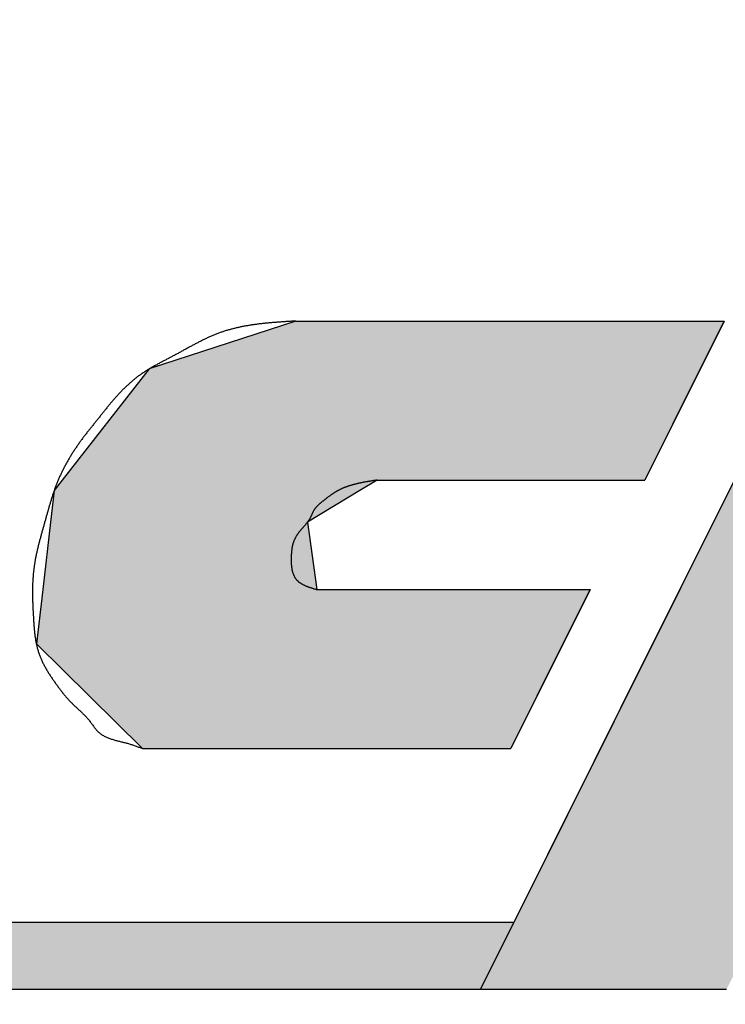
# Model space of a CAD drawing. Extents: x -153 to 117, y -219 to -24.
# Drawn here: x -44 to -42, y -92 to -89 of the extents above; entities that cross this region are included whole.
import ezdxf

# ---------------------------------------------------------------- set-up
doc = ezdxf.new("R2010")
doc.units = 0
for name, color, linetype in [('ROGO', 6, 'CONTINUOUS'), ('外形線', 7, 'CONTINUOUS'), ('目盛', 70, 'CONTINUOUS')]:
    doc.layers.add(name, color=color, linetype=linetype)

# ---------------------------------------------------------------- blocks, each defined once
blk = doc.blocks.new('*U31')
at = {"layer": 'ROGO', "color": 4, "linetype": 'CONTINUOUS'}
for p, q in [((-43.0984, -90.0344), (-43.5489, -90.1816)), ((-43.0984, -90.0344), (-41.7833, -90.0344)), ((-41.7833, -90.0344), (-41.8567, -90.1816)), ((-43.5489, -90.1816), (-43.8158, -90.523)), ((-41.8567, -90.1816), (-42.027, -90.523)), ((-43.8158, -90.523), (-43.8407, -90.5549)), ((-42.8487, -90.523), (-42.9016, -90.5549)), ((-42.8487, -90.523), (-42.027, -90.523)), ((-43.8407, -90.5549), (-43.852, -90.652)), ((-42.9016, -90.5549), (-43.0628, -90.652)), ((-43.852, -90.652), (-43.8761, -90.859)), ((-43.0628, -90.652), (-43.0342, -90.859)), ((-43.8761, -90.859), (-43.8955, -91.0264)), ((-43.0342, -90.859), (-42.1945, -90.859)), ((-42.1945, -90.859), (-42.278, -91.0264)), ((-43.8955, -91.0264), (-43.5692, -91.3476)), ((-42.278, -91.0264), (-42.4381, -91.3476)), ((-43.5692, -91.3476), (-42.4381, -91.3476))]:
    blk.add_line(p, q, dxfattribs=at)
for points in [[(-43.0984, -90.0344), (-43.5489, -90.1816), (-41.8567, -90.1816)], [(-43.0984, -90.0344), (-43.0984, -90.0344), (-41.7833, -90.0344)], [(-43.5489, -90.1816), (-43.8158, -90.523), (-42.027, -90.523)], [(-43.8158, -90.523), (-43.8407, -90.5549), (-42.9016, -90.5549)], [(-42.8487, -90.523), (-42.8487, -90.523), (-42.027, -90.523)], [(-43.8407, -90.5549), (-43.852, -90.652), (-43.0628, -90.652)], [(-43.852, -90.652), (-43.8761, -90.859), (-43.0342, -90.859)], [(-43.8761, -90.859), (-43.8955, -91.0264), (-42.278, -91.0264)], [(-43.0342, -90.859), (-43.0342, -90.859), (-42.1945, -90.859)], [(-43.8955, -91.0264), (-43.5692, -91.3476), (-42.4381, -91.3476)], [(-43.5692, -91.3476), (-43.5692, -91.3476), (-42.4381, -91.3476)]]:
    blk.add_solid(points, dxfattribs=at)
at = {"layer": 'ROGO', "color": 4, "linetype": 'CONTINUOUS', "extrusion": (0, 0, -1)}
for points in [[(43.0984, -90.0344), (41.7833, -90.0344), (41.8567, -90.1816)], [(43.5489, -90.1816), (41.8567, -90.1816), (42.027, -90.523)], [(43.8158, -90.523), (42.8487, -90.523), (42.9016, -90.5549)], [(43.8407, -90.5549), (42.9016, -90.5549), (43.0628, -90.652)], [(43.852, -90.652), (43.0628, -90.652), (43.0342, -90.859)], [(43.8761, -90.859), (42.1945, -90.859), (42.278, -91.0264)], [(43.8955, -91.0264), (42.278, -91.0264), (42.4381, -91.3476)]]:
    blk.add_solid(points, dxfattribs=at)
blk = doc.blocks.new('*U32')
at = {"layer": 'ROGO', "color": 4, "linetype": 'CONTINUOUS'}
for p, q in [((-54.6177, -91.8807), (-42.4289, -91.8807)), ((-42.4289, -91.8807), (-42.5315, -92.0863)), ((-54.7107, -92.0863), (-42.5315, -92.0863))]:
    blk.add_line(p, q, dxfattribs=at)
for points in [[(-54.6177, -91.8807), (-54.7107, -92.0863), (-42.5315, -92.0863)], [(-54.6177, -91.8807), (-54.6177, -91.8807), (-42.4289, -91.8807)], [(-54.7107, -92.0863), (-54.7107, -92.0863), (-42.5315, -92.0863)]]:
    blk.add_solid(points, dxfattribs=at)
at = {"layer": 'ROGO', "color": 4, "linetype": 'CONTINUOUS', "extrusion": (0, 0, -1)}
blk.add_solid([(54.6177, -91.8807), (42.4289, -91.8807), (42.5315, -92.0863)], dxfattribs=at)
blk = doc.blocks.new('*U33')
at = {"layer": 'ROGO', "color": 4, "linetype": 'CONTINUOUS'}
for p, q in [((-41.5083, -90.0344), (-41.62, -90.2585)), ((-41.5083, -90.0344), (-40.7522, -90.0344)), ((-40.7522, -90.0344), (-40.8639, -90.2585)), ((-40.5099, -90.0344), (-40.8639, -90.2585)), ((-40.5099, -90.0344), (-39.7539, -90.0344)), ((-39.7539, -90.0344), (-40.0253, -90.2585)), ((-41.62, -90.2585), (-42.0199, -91.0604)), ((-40.0253, -90.2585), (-40.9968, -91.0604)), ((-42.0199, -91.0604), (-42.2644, -91.5508)), ((-40.9968, -91.0604), (-40.7523, -91.5508)), ((-42.2644, -91.5508), (-42.5315, -92.0863)), ((-40.7523, -91.5508), (-40.4852, -92.0863)), ((-42.5315, -92.0863), (-41.7754, -92.0863)), ((-41.2413, -92.0863), (-40.4852, -92.0863))]:
    blk.add_line(p, q, dxfattribs=at)
for points in [[(-41.5083, -90.0344), (-41.62, -90.2585), (-40.8639, -90.2585)], [(-41.5083, -90.0344), (-41.5083, -90.0344), (-40.7522, -90.0344)], [(-40.5099, -90.0344), (-40.8639, -90.2585), (-40.0253, -90.2585)], [(-40.5099, -90.0344), (-40.5099, -90.0344), (-39.7539, -90.0344)], [(-41.62, -90.2585), (-42.0199, -91.0604), (-40.9968, -91.0604)], [(-42.0199, -91.0604), (-42.2644, -91.5508), (-40.7523, -91.5508)], [(-42.2644, -91.5508), (-42.5315, -92.0863), (-41.7754, -92.0863)], [(-41.5083, -91.5508), (-41.2413, -92.0863), (-40.4852, -92.0863)], [(-42.5315, -92.0863), (-42.5315, -92.0863), (-41.7754, -92.0863)], [(-41.2413, -92.0863), (-41.2413, -92.0863), (-40.4852, -92.0863)]]:
    blk.add_solid(points, dxfattribs=at)
at = {"layer": 'ROGO', "color": 4, "linetype": 'CONTINUOUS', "extrusion": (0, 0, -1)}
for points in [[(41.5083, -90.0344), (40.7522, -90.0344), (40.8639, -90.2585)], [(40.5099, -90.0344), (39.7539, -90.0344), (40.0253, -90.2585)], [(41.62, -90.2585), (40.0253, -90.2585), (40.9968, -91.0604)], [(42.0199, -91.0604), (40.9968, -91.0604), (40.7523, -91.5508)], [(42.2644, -91.5508), (41.5083, -91.5508), (41.7754, -92.0863)], [(41.5083, -91.5508), (40.7523, -91.5508), (40.4852, -92.0863)]]:
    blk.add_solid(points, dxfattribs=at)

msp = doc.modelspace()

# ---------------------------------------------------------------- linework, layer by layer
at = {"layer": 'ROGO', "color": 4}
for p, q in [((-43.0984, -90.0344), (-41.7833, -90.0344)), ((-41.5083, -90.0344), (-42.5315, -92.0863)), ((-41.7833, -90.0344), (-42.027, -90.523)), ((-42.8487, -90.523), (-42.027, -90.523)), ((-43.0342, -90.859), (-42.1945, -90.859)), ((-42.1945, -90.859), (-42.4381, -91.3476)), ((-43.5692, -91.3476), (-42.4381, -91.3476)), ((-54.632, -91.8807), (-42.4289, -91.8807)), ((-55.6645, -92.0863), (-41.7754, -92.0863))]:
    msp.add_line(p, q, dxfattribs=at)
for points in [[(-43.0984, -90.0344, 0), (-43.1012, -90.0346, 0), (-43.1039, -90.0348, 0), (-43.1067, -90.0349, 0), (-43.1095, -90.0351, 0), (-43.1123, -90.0353, 0), (-43.1151, -90.0354, 0), (-43.1178, -90.0356, 0), (-43.1206, -90.0358, 0), (-43.1234, -90.036, 0), (-43.1262, -90.0361, 0), (-43.129, -90.0363, 0), (-43.1317, -90.0365, 0), (-43.1345, -90.0367, 0), (-43.1373, -90.0369, 0), (-43.1401, -90.037, 0), (-43.1428, -90.0372, 0), (-43.1456, -90.0374, 0), (-43.1484, -90.0376, 0), (-43.1511, -90.0378, 0), (-43.1539, -90.038, 0), (-43.1567, -90.0382, 0), (-43.1594, -90.0385, 0), (-43.1622, -90.0387, 0), (-43.165, -90.0389, 0), (-43.1677, -90.0391, 0), (-43.1705, -90.0393, 0), (-43.1733, -90.0396, 0), (-43.176, -90.0398, 0), (-43.1788, -90.0401, 0), (-43.1815, -90.0403, 0), (-43.1843, -90.0406, 0), (-43.187, -90.0408, 0), (-43.1898, -90.0411, 0), (-43.1925, -90.0414, 0), (-43.1952, -90.0417, 0), (-43.198, -90.042, 0), (-43.2007, -90.0423, 0), (-43.2035, -90.0426, 0), (-43.2062, -90.0429, 0), (-43.2089, -90.0432, 0), (-43.2116, -90.0435, 0), (-43.2144, -90.0439, 0), (-43.2171, -90.0442, 0), (-43.2198, -90.0446, 0), (-43.2225, -90.045, 0), (-43.2252, -90.0453, 0), (-43.228, -90.0457, 0), (-43.2307, -90.0461, 0), (-43.2334, -90.0465, 0), (-43.2361, -90.0469, 0), (-43.2388, -90.0473, 0), (-43.2415, -90.0478, 0), (-43.2442, -90.0482, 0), (-43.2468, -90.0487, 0), (-43.2495, -90.0491, 0), (-43.2522, -90.0496, 0), (-43.2549, -90.0501, 0), (-43.2576, -90.0506, 0), (-43.2602, -90.0511, 0), (-43.2629, -90.0516, 0), (-43.2656, -90.0521, 0), (-43.2682, -90.0527, 0), (-43.2709, -90.0532, 0), (-43.2735, -90.0538, 0), (-43.2762, -90.0544, 0), (-43.2788, -90.055, 0), (-43.2814, -90.0556, 0), (-43.2841, -90.0562, 0), (-43.2867, -90.0569, 0), (-43.2893, -90.0575, 0), (-43.2919, -90.0582, 0), (-43.2946, -90.0589, 0), (-43.2972, -90.0595, 0), (-43.2998, -90.0603, 0), (-43.3024, -90.061, 0), (-43.305, -90.0617, 0), (-43.3076, -90.0625, 0), (-43.3101, -90.0632, 0), (-43.3127, -90.064, 0), (-43.3153, -90.0648, 0), (-43.3179, -90.0656, 0), (-43.3204, -90.0665, 0), (-43.323, -90.0673, 0), (-43.3256, -90.0682, 0), (-43.3281, -90.0691, 0), (-43.3306, -90.07, 0), (-43.3332, -90.0709, 0), (-43.3357, -90.0718, 0), (-43.3382, -90.0728, 0), (-43.3408, -90.0737, 0), (-43.3433, -90.0747, 0), (-43.3458, -90.0757, 0), (-43.3483, -90.0767, 0), (-43.3508, -90.0778, 0), (-43.3533, -90.0788, 0), (-43.3558, -90.0799, 0), (-43.3583, -90.0809, 0), (-43.3608, -90.082, 0), (-43.3632, -90.0831, 0), (-43.3657, -90.0842, 0), (-43.3682, -90.0854, 0), (-43.3706, -90.0865, 0), (-43.3731, -90.0876, 0), (-43.3756, -90.0888, 0), (-43.378, -90.09, 0), (-43.3805, -90.0912, 0), (-43.3829, -90.0924, 0), (-43.3854, -90.0936, 0), (-43.3878, -90.0948, 0), (-43.3902, -90.096, 0), (-43.3927, -90.0972, 0), (-43.3951, -90.0985, 0), (-43.3976, -90.0997, 0), (-43.4, -90.101, 0), (-43.4024, -90.1022, 0), (-43.4048, -90.1035, 0), (-43.4073, -90.1048, 0), (-43.4097, -90.1061, 0), (-43.4121, -90.1073, 0), (-43.4145, -90.1086, 0), (-43.4169, -90.1099, 0), (-43.4194, -90.1112, 0), (-43.4218, -90.1125, 0), (-43.4242, -90.1139, 0), (-43.4266, -90.1152, 0), (-43.429, -90.1165, 0), (-43.4314, -90.1178, 0), (-43.4338, -90.1191, 0), (-43.4363, -90.1204, 0), (-43.4387, -90.1218, 0), (-43.4411, -90.1231, 0), (-43.4435, -90.1244, 0), (-43.4459, -90.1258, 0), (-43.4483, -90.1271, 0), (-43.4507, -90.1284, 0), (-43.4531, -90.1297, 0), (-43.4556, -90.131, 0), (-43.458, -90.1324, 0), (-43.4604, -90.1337, 0), (-43.4628, -90.135, 0), (-43.4652, -90.1363, 0), (-43.4676, -90.1376, 0), (-43.4701, -90.1389, 0), (-43.4725, -90.1402, 0), (-43.4749, -90.1415, 0), (-43.4773, -90.1428, 0), (-43.4798, -90.1441, 0), (-43.4822, -90.1454, 0), (-43.4846, -90.1467, 0), (-43.4871, -90.148, 0), (-43.4895, -90.1493, 0), (-43.4919, -90.1505, 0), (-43.4944, -90.1518, 0), (-43.4968, -90.1531, 0), (-43.4992, -90.1543, 0), (-43.5016, -90.1556, 0), (-43.5041, -90.1569, 0), (-43.5065, -90.1582, 0), (-43.5089, -90.1594, 0), (-43.5114, -90.1607, 0), (-43.5138, -90.162, 0), (-43.5162, -90.1633, 0), (-43.5186, -90.1646, 0), (-43.521, -90.1659, 0), (-43.5234, -90.1672, 0), (-43.5258, -90.1685, 0), (-43.5282, -90.1698, 0), (-43.5306, -90.1711, 0), (-43.533, -90.1724, 0), (-43.5354, -90.1738, 0), (-43.5378, -90.1751, 0), (-43.5401, -90.1765, 0), (-43.5425, -90.1778, 0), (-43.5448, -90.1792, 0), (-43.5472, -90.1806, 0), (-43.5495, -90.182, 0), (-43.5519, -90.1834, 0), (-43.5542, -90.1848, 0), (-43.5565, -90.1862, 0), (-43.5588, -90.1877, 0), (-43.5611, -90.1891, 0), (-43.5634, -90.1906, 0), (-43.5657, -90.1921, 0), (-43.5679, -90.1936, 0), (-43.5702, -90.1951, 0), (-43.5724, -90.1967, 0), (-43.5747, -90.1982, 0), (-43.5769, -90.1998, 0), (-43.5791, -90.2014, 0), (-43.5813, -90.203, 0), (-43.5835, -90.2046, 0), (-43.5856, -90.2063, 0), (-43.5878, -90.2079, 0), (-43.59, -90.2096, 0), (-43.5921, -90.2113, 0), (-43.5942, -90.213, 0), (-43.5963, -90.2147, 0), (-43.5985, -90.2165, 0), (-43.6005, -90.2182, 0), (-43.6026, -90.22, 0), (-43.6047, -90.2218, 0), (-43.6068, -90.2236, 0), (-43.6088, -90.2254, 0), (-43.6109, -90.2272, 0), (-43.6129, -90.2291, 0), (-43.6149, -90.2309, 0), (-43.6169, -90.2328, 0), (-43.6189, -90.2347, 0), (-43.6209, -90.2366, 0), (-43.6229, -90.2385, 0), (-43.6248, -90.2404, 0), (-43.6268, -90.2423, 0), (-43.6287, -90.2442, 0), (-43.6306, -90.2462, 0), (-43.6326, -90.2481, 0), (-43.6345, -90.2501, 0), (-43.6364, -90.2521, 0), (-43.6383, -90.2541, 0), (-43.6402, -90.256, 0), (-43.642, -90.258, 0), (-43.6439, -90.26, 0), (-43.6457, -90.2621, 0), (-43.6476, -90.2641, 0), (-43.6494, -90.2661, 0), (-43.6512, -90.2681, 0), (-43.6531, -90.2702, 0), (-43.6549, -90.2722, 0), (-43.6567, -90.2743, 0), (-43.6585, -90.2764, 0), (-43.6602, -90.2784, 0), (-43.662, -90.2805, 0), (-43.6638, -90.2826, 0), (-43.6656, -90.2847, 0), (-43.6673, -90.2867, 0), (-43.6691, -90.2888, 0), (-43.6708, -90.2909, 0), (-43.6726, -90.293, 0), (-43.6743, -90.2951, 0), (-43.676, -90.2973, 0), (-43.6778, -90.2994, 0), (-43.6795, -90.3015, 0), (-43.6812, -90.3036, 0), (-43.6829, -90.3057, 0), (-43.6847, -90.3079, 0), (-43.6864, -90.31, 0), (-43.6881, -90.3121, 0), (-43.6898, -90.3142, 0), (-43.6915, -90.3164, 0), (-43.6932, -90.3185, 0), (-43.6949, -90.3206, 0), (-43.6966, -90.3228, 0), (-43.6983, -90.3249, 0), (-43.7, -90.3271, 0), (-43.7017, -90.3292, 0), (-43.7034, -90.3313, 0), (-43.7051, -90.3335, 0), (-43.7068, -90.3356, 0), (-43.7085, -90.3377, 0), (-43.7102, -90.3399, 0), (-43.7119, -90.342, 0), (-43.7136, -90.3441, 0), (-43.7153, -90.3463, 0), (-43.717, -90.3484, 0), (-43.7187, -90.3505, 0), (-43.7204, -90.3527, 0), (-43.7221, -90.3548, 0), (-43.7238, -90.3569, 0), (-43.7255, -90.3591, 0), (-43.7272, -90.3612, 0), (-43.7289, -90.3633, 0), (-43.7306, -90.3655, 0), (-43.7323, -90.3676, 0), (-43.734, -90.3697, 0), (-43.7357, -90.3719, 0), (-43.7374, -90.374, 0), (-43.7391, -90.3762, 0), (-43.7408, -90.3783, 0), (-43.7425, -90.3805, 0), (-43.7442, -90.3826, 0), (-43.7458, -90.3848, 0), (-43.7475, -90.387, 0), (-43.7492, -90.3891, 0), (-43.7508, -90.3913, 0), (-43.7525, -90.3935, 0), (-43.7541, -90.3957, 0), (-43.7557, -90.3979, 0), (-43.7574, -90.4001, 0), (-43.759, -90.4023, 0), (-43.7606, -90.4045, 0), (-43.7622, -90.4067, 0), (-43.7638, -90.4089, 0), (-43.7654, -90.4111, 0), (-43.767, -90.4134, 0), (-43.7685, -90.4156, 0), (-43.7701, -90.4179, 0), (-43.7716, -90.4201, 0), (-43.7732, -90.4224, 0), (-43.7747, -90.4247, 0), (-43.7762, -90.4269, 0), (-43.7777, -90.4292, 0), (-43.7793, -90.4315, 0), (-43.7808, -90.4338, 0), (-43.7822, -90.4361, 0), (-43.7837, -90.4384, 0), (-43.7852, -90.4407, 0), (-43.7866, -90.4431, 0), (-43.7881, -90.4454, 0), (-43.7895, -90.4477, 0), (-43.7909, -90.4501, 0), (-43.7924, -90.4524, 0), (-43.7938, -90.4548, 0), (-43.7952, -90.4571, 0), (-43.7965, -90.4595, 0), (-43.7979, -90.4619, 0), (-43.7993, -90.4642, 0), (-43.8006, -90.4666, 0), (-43.802, -90.469, 0), (-43.8033, -90.4714, 0), (-43.8046, -90.4738, 0), (-43.8059, -90.4762, 0), (-43.8072, -90.4786, 0), (-43.8085, -90.4811, 0), (-43.8098, -90.4835, 0), (-43.811, -90.4859, 0), (-43.8123, -90.4883, 0), (-43.8135, -90.4908, 0), (-43.8147, -90.4932, 0), (-43.816, -90.4957, 0), (-43.8172, -90.4982, 0), (-43.8183, -90.5006, 0), (-43.8195, -90.5031, 0), (-43.8207, -90.5056, 0), (-43.8218, -90.508, 0), (-43.823, -90.5105, 0), (-43.8241, -90.513, 0), (-43.8252, -90.5155, 0), (-43.8263, -90.518, 0), (-43.8274, -90.5205, 0), (-43.8285, -90.5231, 0), (-43.8295, -90.5256, 0), (-43.8306, -90.5281, 0), (-43.8316, -90.5306, 0), (-43.8326, -90.5332, 0), (-43.8336, -90.5357, 0), (-43.8346, -90.5382, 0), (-43.8356, -90.5408, 0), (-43.8365, -90.5433, 0), (-43.8375, -90.5459, 0), (-43.8384, -90.5485, 0), (-43.8393, -90.551, 0), (-43.8403, -90.5536, 0), (-43.8412, -90.5562, 0), (-43.8421, -90.5588, 0), (-43.8429, -90.5613, 0), (-43.8438, -90.5639, 0), (-43.8447, -90.5665, 0), (-43.8455, -90.5691, 0), (-43.8464, -90.5717, 0), (-43.8472, -90.5743, 0), (-43.848, -90.5769, 0), (-43.8489, -90.5795, 0), (-43.8497, -90.5821, 0), (-43.8505, -90.5847, 0), (-43.8513, -90.5873, 0), (-43.8521, -90.59, 0), (-43.8529, -90.5926, 0), (-43.8536, -90.5952, 0), (-43.8544, -90.5978, 0), (-43.8552, -90.6004, 0), (-43.8559, -90.6031, 0), (-43.8567, -90.6057, 0), (-43.8575, -90.6083, 0), (-43.8582, -90.611, 0), (-43.859, -90.6136, 0), (-43.8597, -90.6162, 0), (-43.8605, -90.6188, 0), (-43.8612, -90.6215, 0), (-43.8619, -90.6241, 0), (-43.8627, -90.6267, 0), (-43.8634, -90.6294, 0), (-43.8641, -90.632, 0), (-43.8649, -90.6346, 0), (-43.8656, -90.6373, 0), (-43.8664, -90.6399, 0), (-43.8671, -90.6425, 0), (-43.8678, -90.6452, 0), (-43.8686, -90.6478, 0), (-43.8693, -90.6504, 0), (-43.8701, -90.6531, 0), (-43.8708, -90.6557, 0), (-43.8715, -90.6583, 0), (-43.8723, -90.6609, 0), (-43.873, -90.6636, 0), (-43.8738, -90.6662, 0), (-43.8745, -90.6688, 0), (-43.8753, -90.6715, 0), (-43.876, -90.6741, 0), (-43.8768, -90.6767, 0), (-43.8775, -90.6793, 0), (-43.8782, -90.682, 0), (-43.879, -90.6846, 0), (-43.8797, -90.6872, 0), (-43.8804, -90.6899, 0), (-43.8812, -90.6925, 0), (-43.8819, -90.6951, 0), (-43.8826, -90.6978, 0), (-43.8833, -90.7004, 0), (-43.884, -90.703, 0), (-43.8847, -90.7057, 0), (-43.8854, -90.7083, 0), (-43.8861, -90.7109, 0), (-43.8868, -90.7136, 0), (-43.8875, -90.7162, 0), (-43.8882, -90.7189, 0), (-43.8888, -90.7215, 0), (-43.8895, -90.7242, 0), (-43.8901, -90.7268, 0), (-43.8908, -90.7295, 0), (-43.8914, -90.7322, 0), (-43.8921, -90.7348, 0), (-43.8927, -90.7375, 0), (-43.8933, -90.7402, 0), (-43.8939, -90.7428, 0), (-43.8945, -90.7455, 0), (-43.895, -90.7482, 0), (-43.8956, -90.7508, 0), (-43.8962, -90.7535, 0), (-43.8967, -90.7562, 0), (-43.8972, -90.7589, 0), (-43.8978, -90.7616, 0), (-43.8983, -90.7643, 0), (-43.8988, -90.7669, 0), (-43.8993, -90.7696, 0), (-43.8997, -90.7723, 0), (-43.9002, -90.775, 0), (-43.9006, -90.7777, 0), (-43.9011, -90.7804, 0), (-43.9015, -90.7831, 0), (-43.9019, -90.7858, 0), (-43.9023, -90.7885, 0), (-43.9027, -90.7912, 0), (-43.903, -90.7939, 0), (-43.9034, -90.7966, 0), (-43.9037, -90.7993, 0), (-43.9041, -90.802, 0), (-43.9044, -90.8048, 0), (-43.9046, -90.8075, 0), (-43.9049, -90.8102, 0), (-43.9052, -90.8129, 0), (-43.9054, -90.8156, 0), (-43.9056, -90.8183, 0), (-43.9058, -90.821, 0), (-43.906, -90.8237, 0), (-43.9062, -90.8265, 0), (-43.9064, -90.8292, 0), (-43.9065, -90.8319, 0), (-43.9067, -90.8346, 0), (-43.9068, -90.8373, 0), (-43.9069, -90.84, 0), (-43.907, -90.8428, 0), (-43.9071, -90.8455, 0), (-43.9072, -90.8482, 0), (-43.9073, -90.8509, 0), (-43.9073, -90.8537, 0), (-43.9074, -90.8564, 0), (-43.9074, -90.8591, 0), (-43.9074, -90.8618, 0), (-43.9074, -90.8646, 0), (-43.9075, -90.8673, 0), (-43.9074, -90.87, 0), (-43.9074, -90.8728, 0), (-43.9074, -90.8755, 0), (-43.9074, -90.8782, 0), (-43.9073, -90.881, 0), (-43.9073, -90.8837, 0), (-43.9072, -90.8864, 0), (-43.9072, -90.8892, 0), (-43.9071, -90.8919, 0), (-43.907, -90.8946, 0), (-43.9069, -90.8974, 0), (-43.9068, -90.9001, 0), (-43.9067, -90.9029, 0), (-43.9066, -90.9056, 0), (-43.9065, -90.9083, 0), (-43.9064, -90.9111, 0), (-43.9063, -90.9138, 0), (-43.9061, -90.9166, 0), (-43.906, -90.9193, 0), (-43.9059, -90.922, 0), (-43.9057, -90.9248, 0), (-43.9056, -90.9275, 0), (-43.9054, -90.9303, 0), (-43.9053, -90.933, 0), (-43.9051, -90.9358, 0), (-43.9049, -90.9385, 0), (-43.9048, -90.9413, 0), (-43.9046, -90.944, 0), (-43.9045, -90.9467, 0), (-43.9043, -90.9495, 0), (-43.9041, -90.9522, 0), (-43.9039, -90.955, 0), (-43.9038, -90.9577, 0), (-43.9036, -90.9605, 0), (-43.9034, -90.9632, 0), (-43.9032, -90.966, 0), (-43.903, -90.9687, 0), (-43.9028, -90.9715, 0), (-43.9026, -90.9742, 0), (-43.9024, -90.977, 0), (-43.9021, -90.9797, 0), (-43.9019, -90.9824, 0), (-43.9016, -90.9852, 0), (-43.9013, -90.9879, 0), (-43.9011, -90.9906, 0), (-43.9008, -90.9934, 0), (-43.9004, -90.9961, 0), (-43.9001, -90.9988, 0), (-43.8998, -91.0015, 0), (-43.8994, -91.0042, 0), (-43.899, -91.0069, 0), (-43.8986, -91.0096, 0), (-43.8982, -91.0123, 0), (-43.8977, -91.015, 0), (-43.8972, -91.0177, 0), (-43.8967, -91.0204, 0), (-43.8962, -91.023, 0), (-43.8957, -91.0257, 0), (-43.8951, -91.0284, 0), (-43.8945, -91.031, 0), (-43.8939, -91.0337, 0), (-43.8932, -91.0363, 0), (-43.8926, -91.039, 0), (-43.8918, -91.0416, 0), (-43.8911, -91.0442, 0), (-43.8903, -91.0468, 0), (-43.8895, -91.0494, 0), (-43.8887, -91.052, 0), (-43.8878, -91.0546, 0), (-43.8869, -91.0572, 0), (-43.886, -91.0597, 0), (-43.885, -91.0623, 0), (-43.8841, -91.0649, 0), (-43.883, -91.0674, 0), (-43.882, -91.0699, 0), (-43.8809, -91.0724, 0), (-43.8798, -91.075, 0), (-43.8787, -91.0775, 0), (-43.8776, -91.0799, 0), (-43.8764, -91.0824, 0), (-43.8752, -91.0849, 0), (-43.874, -91.0873, 0), (-43.8727, -91.0898, 0), (-43.8715, -91.0922, 0), (-43.8702, -91.0946, 0), (-43.8689, -91.097, 0), (-43.8676, -91.0994, 0), (-43.8663, -91.1018, 0), (-43.8649, -91.1042, 0), (-43.8635, -91.1066, 0), (-43.8621, -91.1089, 0), (-43.8607, -91.1113, 0), (-43.8593, -91.1136, 0), (-43.8579, -91.1159, 0), (-43.8564, -91.1182, 0), (-43.8549, -91.1205, 0), (-43.8535, -91.1228, 0), (-43.852, -91.1251, 0), (-43.8504, -91.1274, 0), (-43.8489, -91.1296, 0), (-43.8474, -91.1319, 0), (-43.8458, -91.1341, 0), (-43.8443, -91.1364, 0), (-43.8427, -91.1386, 0), (-43.8411, -91.1409, 0), (-43.8395, -91.1431, 0), (-43.8379, -91.1453, 0), (-43.8363, -91.1475, 0), (-43.8347, -91.1497, 0), (-43.8331, -91.1519, 0), (-43.8315, -91.1541, 0), (-43.8298, -91.1563, 0), (-43.8282, -91.1585, 0), (-43.8265, -91.1607, 0), (-43.8249, -91.1629, 0), (-43.8232, -91.1651, 0), (-43.8216, -91.1672, 0), (-43.8199, -91.1694, 0), (-43.8182, -91.1716, 0), (-43.8165, -91.1737, 0), (-43.8149, -91.1759, 0), (-43.8131, -91.178, 0), (-43.8114, -91.1802, 0), (-43.8097, -91.1823, 0), (-43.808, -91.1844, 0), (-43.8062, -91.1865, 0), (-43.8045, -91.1886, 0), (-43.8027, -91.1907, 0), (-43.8009, -91.1927, 0), (-43.7991, -91.1948, 0), (-43.7973, -91.1968, 0), (-43.7954, -91.1988, 0), (-43.7936, -91.2008, 0), (-43.7917, -91.2028, 0), (-43.7898, -91.2047, 0), (-43.7879, -91.2067, 0), (-43.786, -91.2086, 0), (-43.784, -91.2105, 0), (-43.7821, -91.2124, 0), (-43.7801, -91.2143, 0), (-43.7781, -91.2162, 0), (-43.7761, -91.218, 0), (-43.7742, -91.2199, 0), (-43.7722, -91.2218, 0), (-43.7701, -91.2236, 0), (-43.7681, -91.2255, 0), (-43.7661, -91.2273, 0), (-43.7641, -91.2292, 0), (-43.7621, -91.231, 0), (-43.7601, -91.2329, 0), (-43.7582, -91.2348, 0), (-43.7562, -91.2367, 0), (-43.7542, -91.2385, 0), (-43.7523, -91.2405, 0), (-43.7503, -91.2424, 0), (-43.7484, -91.2443, 0), (-43.7465, -91.2463, 0), (-43.7446, -91.2483, 0), (-43.7427, -91.2503, 0), (-43.7409, -91.2523, 0), (-43.739, -91.2543, 0), (-43.7372, -91.2564, 0), (-43.7355, -91.2585, 0), (-43.7337, -91.2606, 0), (-43.732, -91.2628, 0), (-43.7303, -91.265, 0), (-43.7287, -91.2672, 0), (-43.727, -91.2695, 0), (-43.7254, -91.2717, 0), (-43.7238, -91.274, 0), (-43.7221, -91.2762, 0), (-43.7205, -91.2784, 0), (-43.7189, -91.2806, 0), (-43.7172, -91.2828, 0), (-43.7155, -91.285, 0), (-43.7138, -91.2871, 0), (-43.7121, -91.2892, 0), (-43.7103, -91.2912, 0), (-43.7085, -91.2932, 0), (-43.7066, -91.2951, 0), (-43.7047, -91.2969, 0), (-43.7027, -91.2987, 0), (-43.7007, -91.3003, 0), (-43.6986, -91.3019, 0), (-43.6965, -91.3035, 0), (-43.6943, -91.3049, 0), (-43.692, -91.3063, 0), (-43.6898, -91.3077, 0), (-43.6874, -91.309, 0), (-43.6851, -91.3102, 0), (-43.6826, -91.3114, 0), (-43.6802, -91.3125, 0), (-43.6777, -91.3136, 0), (-43.6752, -91.3146, 0), (-43.6726, -91.3156, 0), (-43.6701, -91.3165, 0), (-43.6675, -91.3174, 0), (-43.6648, -91.3183, 0), (-43.6622, -91.3192, 0), (-43.6595, -91.32, 0), (-43.6568, -91.3208, 0), (-43.6541, -91.3216, 0), (-43.6514, -91.3223, 0), (-43.6487, -91.323, 0), (-43.6459, -91.3238, 0), (-43.6432, -91.3245, 0), (-43.6404, -91.3252, 0), (-43.6376, -91.3259, 0), (-43.6349, -91.3265, 0), (-43.6321, -91.3272, 0), (-43.6294, -91.3279, 0), (-43.6266, -91.3286, 0), (-43.6239, -91.3293, 0), (-43.6211, -91.33, 0), (-43.6184, -91.3308, 0), (-43.6157, -91.3315, 0), (-43.613, -91.3323, 0), (-43.6103, -91.333, 0), (-43.6077, -91.3338, 0), (-43.605, -91.3347, 0), (-43.6024, -91.3355, 0), (-43.5998, -91.3364, 0), (-43.5972, -91.3373, 0), (-43.5946, -91.3381, 0), (-43.592, -91.3391, 0), (-43.5894, -91.34, 0), (-43.5869, -91.3409, 0), (-43.5843, -91.3418, 0), (-43.5818, -91.3428, 0), (-43.5793, -91.3437, 0), (-43.5767, -91.3447, 0), (-43.5742, -91.3457, 0), (-43.5717, -91.3466, 0), (-43.5692, -91.3476, 0)], [(-42.8487, -90.523, 0), (-42.8501, -90.5232, 0), (-42.8515, -90.5234, 0), (-42.8529, -90.5237, 0), (-42.8543, -90.5239, 0), (-42.8557, -90.5241, 0), (-42.8571, -90.5243, 0), (-42.8585, -90.5245, 0), (-42.8599, -90.5247, 0), (-42.8612, -90.5249, 0), (-42.8626, -90.5252, 0), (-42.864, -90.5254, 0), (-42.8654, -90.5256, 0), (-42.8668, -90.5258, 0), (-42.8682, -90.526, 0), (-42.8696, -90.5263, 0), (-42.871, -90.5265, 0), (-42.8723, -90.5267, 0), (-42.8737, -90.5269, 0), (-42.8751, -90.5272, 0), (-42.8765, -90.5274, 0), (-42.8779, -90.5276, 0), (-42.8792, -90.5279, 0), (-42.8806, -90.5281, 0), (-42.882, -90.5283, 0), (-42.8834, -90.5286, 0), (-42.8847, -90.5288, 0), (-42.8861, -90.5291, 0), (-42.8875, -90.5293, 0), (-42.8889, -90.5296, 0), (-42.8902, -90.5298, 0), (-42.8916, -90.5301, 0), (-42.893, -90.5304, 0), (-42.8943, -90.5306, 0), (-42.8957, -90.5309, 0), (-42.8971, -90.5312, 0), (-42.8984, -90.5315, 0), (-42.8998, -90.5317, 0), (-42.9011, -90.532, 0), (-42.9025, -90.5323, 0), (-42.9038, -90.5326, 0), (-42.9052, -90.5329, 0), (-42.9065, -90.5332, 0), (-42.9079, -90.5335, 0), (-42.9092, -90.5338, 0), (-42.9106, -90.5341, 0), (-42.9119, -90.5344, 0), (-42.9132, -90.5348, 0), (-42.9146, -90.5351, 0), (-42.9159, -90.5354, 0), (-42.9172, -90.5358, 0), (-42.9186, -90.5361, 0), (-42.9199, -90.5365, 0), (-42.9212, -90.5368, 0), (-42.9225, -90.5372, 0), (-42.9239, -90.5375, 0), (-42.9252, -90.5379, 0), (-42.9265, -90.5383, 0), (-42.9278, -90.5387, 0), (-42.9291, -90.5391, 0), (-42.9304, -90.5394, 0), (-42.9317, -90.5398, 0), (-42.933, -90.5403, 0), (-42.9343, -90.5407, 0), (-42.9356, -90.5411, 0), (-42.9369, -90.5415, 0), (-42.9382, -90.5419, 0), (-42.9394, -90.5424, 0), (-42.9407, -90.5428, 0), (-42.942, -90.5433, 0), (-42.9433, -90.5437, 0), (-42.9445, -90.5442, 0), (-42.9458, -90.5447, 0), (-42.9471, -90.5452, 0), (-42.9483, -90.5457, 0), (-42.9496, -90.5462, 0), (-42.9508, -90.5467, 0), (-42.9521, -90.5472, 0), (-42.9533, -90.5477, 0), (-42.9546, -90.5482, 0), (-42.9558, -90.5488, 0), (-42.957, -90.5493, 0), (-42.9582, -90.5499, 0), (-42.9595, -90.5504, 0), (-42.9607, -90.551, 0), (-42.9619, -90.5516, 0), (-42.9631, -90.5522, 0), (-42.9643, -90.5528, 0), (-42.9655, -90.5534, 0), (-42.9667, -90.554, 0), (-42.9679, -90.5546, 0), (-42.9691, -90.5552, 0), (-42.9703, -90.5559, 0), (-42.9715, -90.5565, 0), (-42.9726, -90.5572, 0), (-42.9738, -90.5579, 0), (-42.975, -90.5585, 0), (-42.9761, -90.5592, 0), (-42.9773, -90.5599, 0), (-42.9785, -90.5606, 0), (-42.9796, -90.5613, 0), (-42.9808, -90.5621, 0), (-42.9819, -90.5628, 0), (-42.983, -90.5635, 0), (-42.9842, -90.5643, 0), (-42.9853, -90.565, 0), (-42.9864, -90.5658, 0), (-42.9876, -90.5665, 0), (-42.9887, -90.5673, 0), (-42.9898, -90.5681, 0), (-42.9909, -90.5689, 0), (-42.9921, -90.5697, 0), (-42.9932, -90.5705, 0), (-42.9943, -90.5713, 0), (-42.9954, -90.5721, 0), (-42.9965, -90.5729, 0), (-42.9976, -90.5737, 0), (-42.9987, -90.5745, 0), (-42.9998, -90.5754, 0), (-43.0009, -90.5762, 0), (-43.002, -90.577, 0), (-43.0031, -90.5779, 0), (-43.0042, -90.5787, 0), (-43.0053, -90.5796, 0), (-43.0063, -90.5804, 0), (-43.0074, -90.5813, 0), (-43.0085, -90.5821, 0), (-43.0096, -90.583, 0), (-43.0107, -90.5839, 0), (-43.0118, -90.5847, 0), (-43.0128, -90.5856, 0), (-43.0139, -90.5865, 0), (-43.015, -90.5873, 0), (-43.0161, -90.5882, 0), (-43.0172, -90.5891, 0), (-43.0182, -90.59, 0), (-43.0193, -90.5909, 0), (-43.0204, -90.5917, 0), (-43.0215, -90.5926, 0), (-43.0225, -90.5935, 0), (-43.0236, -90.5944, 0), (-43.0247, -90.5953, 0), (-43.0257, -90.5962, 0), (-43.0268, -90.5971, 0), (-43.0278, -90.598, 0), (-43.0289, -90.5989, 0), (-43.0299, -90.5999, 0), (-43.0309, -90.6008, 0), (-43.0319, -90.6018, 0), (-43.0329, -90.6027, 0), (-43.0338, -90.6037, 0), (-43.0348, -90.6047, 0), (-43.0357, -90.6057, 0), (-43.0366, -90.6067, 0), (-43.0375, -90.6077, 0), (-43.0384, -90.6088, 0), (-43.0392, -90.6098, 0), (-43.04, -90.6109, 0), (-43.0408, -90.612, 0), (-43.0416, -90.6131, 0), (-43.0423, -90.6143, 0), (-43.043, -90.6154, 0), (-43.0437, -90.6166, 0), (-43.0444, -90.6178, 0), (-43.045, -90.619, 0), (-43.0456, -90.6202, 0), (-43.0462, -90.6214, 0), (-43.0468, -90.6227, 0), (-43.0474, -90.6239, 0), (-43.048, -90.6252, 0), (-43.0485, -90.6264, 0), (-43.0491, -90.6277, 0), (-43.0497, -90.6289, 0), (-43.0502, -90.6302, 0), (-43.0508, -90.6314, 0), (-43.0514, -90.6327, 0), (-43.0519, -90.634, 0), (-43.0525, -90.6352, 0), (-43.0531, -90.6364, 0), (-43.0537, -90.6377, 0), (-43.0543, -90.6389, 0), (-43.055, -90.6401, 0), (-43.0556, -90.6413, 0), (-43.0563, -90.6425, 0), (-43.057, -90.6436, 0), (-43.0577, -90.6448, 0), (-43.0584, -90.6459, 0), (-43.0592, -90.6471, 0), (-43.06, -90.6482, 0), (-43.0607, -90.6493, 0), (-43.0615, -90.6504, 0), (-43.0624, -90.6515, 0), (-43.0632, -90.6526, 0), (-43.064, -90.6536, 0), (-43.0649, -90.6547, 0), (-43.0657, -90.6558, 0), (-43.0666, -90.6568, 0), (-43.0675, -90.6579, 0), (-43.0684, -90.6589, 0), (-43.0693, -90.6599, 0), (-43.0702, -90.661, 0), (-43.0711, -90.662, 0), (-43.072, -90.663, 0), (-43.0729, -90.6641, 0), (-43.0738, -90.6651, 0), (-43.0747, -90.6661, 0), (-43.0757, -90.6672, 0), (-43.0766, -90.6682, 0), (-43.0775, -90.6692, 0), (-43.0784, -90.6703, 0), (-43.0793, -90.6713, 0), (-43.0802, -90.6723, 0), (-43.0812, -90.6734, 0), (-43.0821, -90.6744, 0), (-43.083, -90.6755, 0), (-43.0838, -90.6766, 0), (-43.0847, -90.6776, 0), (-43.0856, -90.6787, 0), (-43.0865, -90.6798, 0), (-43.0873, -90.6809, 0), (-43.0882, -90.682, 0), (-43.089, -90.6831, 0), (-43.0898, -90.6842, 0), (-43.0907, -90.6853, 0), (-43.0915, -90.6865, 0), (-43.0923, -90.6876, 0), (-43.0931, -90.6887, 0), (-43.0938, -90.6899, 0), (-43.0946, -90.6911, 0), (-43.0953, -90.6922, 0), (-43.0961, -90.6934, 0), (-43.0968, -90.6946, 0), (-43.0975, -90.6957, 0), (-43.0982, -90.6969, 0), (-43.0989, -90.6981, 0), (-43.0995, -90.6993, 0), (-43.1002, -90.7005, 0), (-43.1008, -90.7018, 0), (-43.1014, -90.703, 0), (-43.102, -90.7042, 0), (-43.1026, -90.7054, 0), (-43.1031, -90.7067, 0), (-43.1037, -90.7079, 0), (-43.1042, -90.7092, 0), (-43.1047, -90.7104, 0), (-43.1052, -90.7117, 0), (-43.1057, -90.7129, 0), (-43.1061, -90.7142, 0), (-43.1065, -90.7155, 0), (-43.107, -90.7168, 0), (-43.1073, -90.718, 0), (-43.1077, -90.7193, 0), (-43.1081, -90.7206, 0), (-43.1084, -90.7219, 0), (-43.1087, -90.7232, 0), (-43.109, -90.7245, 0), (-43.1093, -90.7259, 0), (-43.1096, -90.7272, 0), (-43.1099, -90.7285, 0), (-43.1101, -90.7298, 0), (-43.1104, -90.7312, 0), (-43.1106, -90.7325, 0), (-43.1108, -90.7339, 0), (-43.111, -90.7352, 0), (-43.1112, -90.7366, 0), (-43.1113, -90.738, 0), (-43.1115, -90.7393, 0), (-43.1116, -90.7407, 0), (-43.1118, -90.7421, 0), (-43.1119, -90.7435, 0), (-43.112, -90.7449, 0), (-43.1121, -90.7463, 0), (-43.1122, -90.7477, 0), (-43.1123, -90.7491, 0), (-43.1124, -90.7505, 0), (-43.1125, -90.7519, 0), (-43.1126, -90.7534, 0), (-43.1126, -90.7548, 0), (-43.1127, -90.7562, 0), (-43.1127, -90.7577, 0), (-43.1128, -90.7591, 0), (-43.1128, -90.7606, 0), (-43.1129, -90.762, 0), (-43.1129, -90.7635, 0), (-43.1129, -90.7649, 0), (-43.1129, -90.7664, 0), (-43.1129, -90.7679, 0), (-43.1129, -90.7693, 0), (-43.1129, -90.7708, 0), (-43.1129, -90.7723, 0), (-43.1128, -90.7737, 0), (-43.1128, -90.7752, 0), (-43.1127, -90.7767, 0), (-43.1126, -90.7781, 0), (-43.1126, -90.7796, 0), (-43.1125, -90.7811, 0), (-43.1124, -90.7825, 0), (-43.1122, -90.784, 0), (-43.1121, -90.7854, 0), (-43.112, -90.7868, 0), (-43.1118, -90.7883, 0), (-43.1116, -90.7897, 0), (-43.1114, -90.7911, 0), (-43.1112, -90.7925, 0), (-43.111, -90.7939, 0), (-43.1108, -90.7953, 0), (-43.1105, -90.7967, 0), (-43.1103, -90.7981, 0), (-43.11, -90.7995, 0), (-43.1097, -90.8008, 0), (-43.1094, -90.8022, 0), (-43.109, -90.8035, 0), (-43.1087, -90.8049, 0), (-43.1083, -90.8062, 0), (-43.1079, -90.8075, 0), (-43.1075, -90.8088, 0), (-43.1071, -90.81, 0), (-43.1066, -90.8113, 0), (-43.1061, -90.8125, 0), (-43.1056, -90.8138, 0), (-43.1051, -90.815, 0), (-43.1046, -90.8162, 0), (-43.104, -90.8173, 0), (-43.1035, -90.8185, 0), (-43.1028, -90.8197, 0), (-43.1022, -90.8208, 0), (-43.1016, -90.8219, 0), (-43.1009, -90.823, 0), (-43.1002, -90.824, 0), (-43.0995, -90.8251, 0), (-43.0987, -90.8261, 0), (-43.0979, -90.8271, 0), (-43.0971, -90.8281, 0), (-43.0963, -90.829, 0), (-43.0955, -90.83, 0), (-43.0946, -90.8309, 0), (-43.0937, -90.8318, 0), (-43.0928, -90.8327, 0), (-43.0918, -90.8335, 0), (-43.0909, -90.8344, 0), (-43.0899, -90.8352, 0), (-43.0889, -90.836, 0), (-43.0879, -90.8368, 0), (-43.0868, -90.8375, 0), (-43.0858, -90.8383, 0), (-43.0847, -90.839, 0), (-43.0836, -90.8398, 0), (-43.0824, -90.8405, 0), (-43.0813, -90.8411, 0), (-43.0802, -90.8418, 0), (-43.079, -90.8425, 0), (-43.0778, -90.8431, 0), (-43.0766, -90.8438, 0), (-43.0754, -90.8444, 0), (-43.0741, -90.845, 0), (-43.0729, -90.8456, 0), (-43.0716, -90.8462, 0), (-43.0704, -90.8467, 0), (-43.0691, -90.8473, 0), (-43.0678, -90.8478, 0), (-43.0665, -90.8484, 0), (-43.0651, -90.8489, 0), (-43.0638, -90.8494, 0), (-43.0625, -90.85, 0), (-43.0611, -90.8505, 0), (-43.0597, -90.851, 0), (-43.0584, -90.8514, 0), (-43.057, -90.8519, 0), (-43.0556, -90.8524, 0), (-43.0542, -90.8529, 0), (-43.0528, -90.8533, 0), (-43.0514, -90.8538, 0), (-43.05, -90.8542, 0), (-43.0486, -90.8547, 0), (-43.0471, -90.8551, 0), (-43.0457, -90.8556, 0), (-43.0443, -90.856, 0), (-43.0428, -90.8565, 0), (-43.0414, -90.8569, 0), (-43.04, -90.8573, 0), (-43.0385, -90.8577, 0), (-43.0371, -90.8582, 0), (-43.0356, -90.8586, 0), (-43.0342, -90.859, 0)]]:
    msp.add_polyline3d(points, dxfattribs=at)
at = {"layer": '外形線'}
for radius in [27.5, 23, 15.5]:
    msp.add_circle((-47.9819, -96.0863), radius, dxfattribs=at)
at = {"layer": '目盛'}
msp.add_circle((-47.9819, -96.0863), 14.25, dxfattribs=at)

# ---------------------------------------------------------------- block references
at = {"layer": 'ROGO', "color": 4, "linetype": 'CONTINUOUS'}
for name in ['*U31', '*U33', '*U32']:
    msp.add_blockref(name, (0, 0), dxfattribs=at)

doc.saveas('drawing.dxf')
